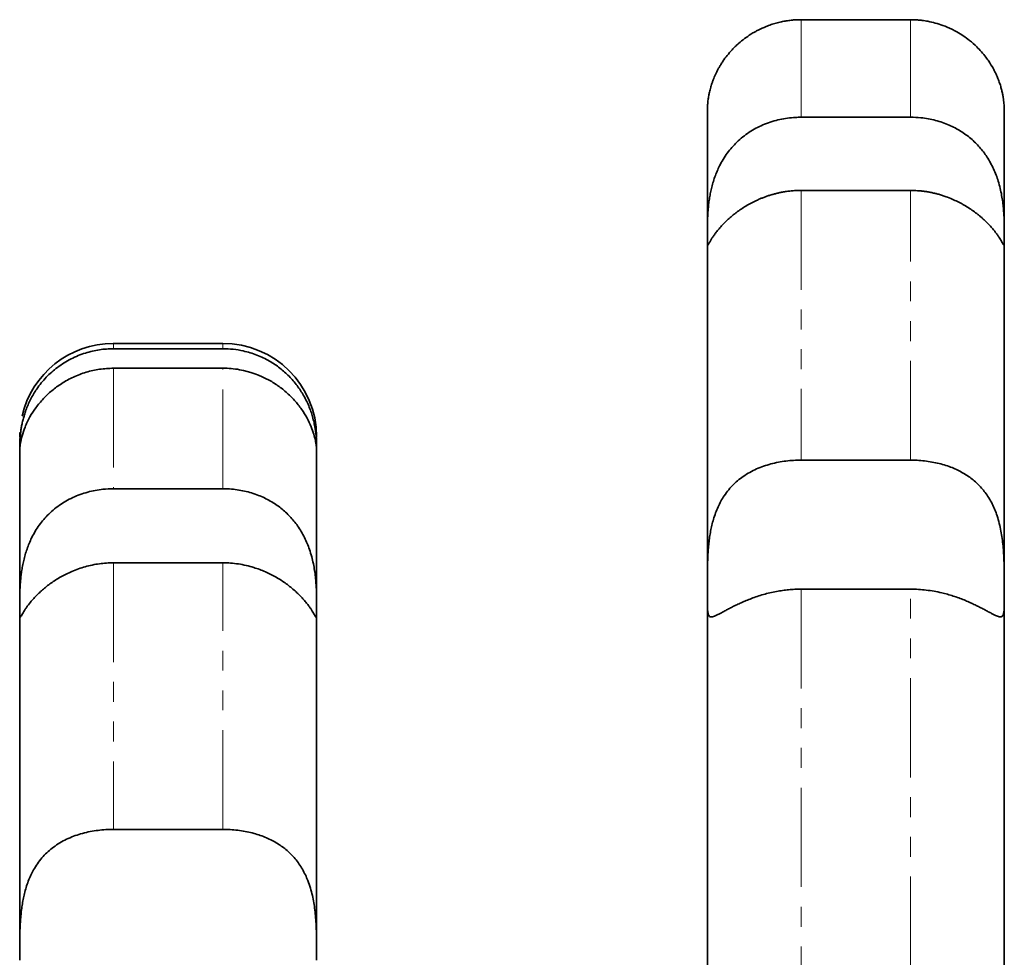
# Model space of a CAD drawing. Units: millimetres. Extents: x -1337 to 14337, y 1170 to 24614.
# Drawn here: x 2007 to 2070, y 9991 to 10051 of the extents above; entities that cross this region are included whole.
import ezdxf

# ---------------------------------------------------------------- set-up
doc = ezdxf.new("R2010")
doc.units = ezdxf.units.MM
doc.linetypes.add('PHANTOM', pattern=[12.7, 6.35, -1.27, 1.27, -1.27, 1.27, -1.27])

msp = doc.modelspace()

# ---------------------------------------------------------------- linework, layer by layer
at = {"color": 7, "linetype": 'Continuous', "lineweight": 35}
for p, q in [((2064.3995, 10051.1158), (2057.3995, 10051.1158)), ((2057.3995, 10044.876), (2064.3995, 10044.876)), ((2064.3995, 10040.1943), (2057.3995, 10040.1943)), ((2020.3995, 10030.4113), (2013.3995, 10030.4113)), ((2013.3995, 10030.068), (2020.3995, 10030.068)), ((2020.3995, 10028.8234), (2013.3995, 10028.8234)), ((2007.3995, 10024.414), (2007.4069, 10024.7096)), ((2026.3995, 10023.5932), (2026.3995, 10023.5932)), ((2057.3995, 10022.941), (2064.3995, 10022.941)), ((2013.3995, 10021.1109), (2020.3995, 10021.1109)), ((2020.3995, 10016.3752), (2013.3995, 10016.3752)), ((2064.3995, 10014.6892), (2057.3995, 10014.6892)), ((2070.3995, 10014.5596), (2070.3995, 10014.5597)), ((2026.3994, 10013.1354), (2026.3995, 10013.3552)), ((2013.3995, 9999.3223), (2020.3995, 9999.3223))]:
    msp.add_line(p, q, dxfattribs=at)
for centre, start, end in [((2013.3995, 10024.4113), 90.102985, 167.143007), ((2020.3995, 10024.4113), 0.203499, 90.070514)]:
    msp.add_arc(centre, 6, start, end, dxfattribs=at)
for points, knots in [([(2051.3995, 10045.2632), (2051.3995, 10045.2644), (2051.3995, 10045.2668), (2051.3995, 10045.2796), (2051.3996, 10045.2982), (2051.3997, 10045.3238), (2051.4004, 10045.3717), (2051.4021, 10045.4442), (2051.4059, 10045.5379), (2051.4116, 10045.6356), (2051.4175, 10045.7144), (2051.4236, 10045.7818), (2051.4321, 10045.8683), (2051.4453, 10045.9804), (2051.4663, 10046.1248), (2051.4928, 10046.2809), (2051.5271, 10046.4509), (2051.5708, 10046.6337), (2051.608, 10046.7715), (2051.648, 10046.9067), (2051.6818, 10047.0126), (2051.7177, 10047.117), (2051.7754, 10047.2773), (2051.8763, 10047.5283), (2052.0011, 10047.7891), (2052.0956, 10047.9662), (2052.1621, 10048.086), (2052.2592, 10048.2505), (2052.4266, 10048.51), (2052.6631, 10048.8324), (2052.9331, 10049.1459), (2053.1822, 10049.4), (2053.4443, 10049.6429), (2053.775, 10049.9121), (2054.1309, 10050.1567), (2054.425, 10050.3314), (2054.7436, 10050.5025), (2055.0842, 10050.6581), (2055.4728, 10050.8018), (2055.8001, 10050.9022), (2056.074, 10050.9695), (2056.3417, 10051.0235), (2056.6029, 10051.0655), (2056.9196, 10051.0992), (2057.1858, 10051.114), (2057.346, 10051.1153), (2057.3995, 10051.1158)], [0, 0, 0, 0, 0.01850457, 0.03703724, 0.0468682, 0.06655014, 0.08630025, 0.11621725, 0.14640028, 0.16672844, 0.18713353, 0.19734902, 0.20711804, 0.23650314, 0.25615589, 0.27609529, 0.30618984, 0.32650071, 0.34691081, 0.35713319, 0.37495955, 0.3838851, 0.39278729, 0.42898621, 0.46583545, 0.47514513, 0.48442446, 0.50320854, 0.52638714, 0.56536514, 0.60501902, 0.62903184, 0.65243921, 0.69173343, 0.73156393, 0.7556344, 0.77328868, 0.81772181, 0.84457486, 0.87177707, 0.89906951, 0.91159352, 0.93668301, 0.96191435, 0.98728892, 1, 1, 1, 1]), ([(2064.3995, 10051.1158), (2064.4411, 10051.1155), (2064.5867, 10051.1146), (2064.8367, 10051.1024), (2065.1654, 10051.0699), (2065.55, 10051.0096), (2065.9893, 10050.9085), (2066.5025, 10050.7451), (2066.9604, 10050.5508), (2067.3973, 10050.3217), (2067.7799, 10050.0855), (2068.2119, 10049.7681), (2068.6009, 10049.4228), (2068.9435, 10049.0609), (2069.1964, 10048.7516), (2069.4489, 10048.3998), (2069.6574, 10048.0592), (2069.8379, 10047.71), (2069.97, 10047.4148), (2070.0806, 10047.1261), (2070.1694, 10046.852), (2070.2388, 10046.5956), (2070.2917, 10046.3587), (2070.3311, 10046.1402), (2070.3598, 10045.9358), (2070.3791, 10045.7502), (2070.3898, 10045.6016), (2070.3964, 10045.4658), (2070.3988, 10045.3663), (2070.3994, 10045.3056), (2070.3995, 10045.2714), (2070.3995, 10045.2663), (2070.3995, 10045.2632)], [0, 0, 0, 0, 0.0098887, 0.0346206, 0.0594781, 0.0883774, 0.1271105, 0.1665149, 0.2163119, 0.2452127, 0.2839695, 0.3235122, 0.3736088, 0.4094879, 0.4458222, 0.4734991, 0.5204032, 0.5514896, 0.5828908, 0.6147522, 0.6469291, 0.6779963, 0.7093117, 0.7409814, 0.7728899, 0.8080392, 0.8434747, 0.8703068, 0.9154667, 0.9470274, 0.9681621, 1, 1, 1, 1]), ([(2057.3995, 10044.876), (2057.2748, 10044.8739), (2056.9845, 10044.8689), (2056.5294, 10044.823), (2056.0348, 10044.736), (2055.5439, 10044.6072), (2055.068, 10044.4384), (2054.6125, 10044.2314), (2054.1777, 10043.9861), (2053.7608, 10043.6984), (2053.3815, 10043.3799), (2053.0424, 10043.0383), (2052.741, 10042.6774), (2052.4674, 10042.2856), (2052.2403, 10041.8929), (2052.0558, 10041.5113), (2051.9068, 10041.1456), (2051.7806, 10040.7729), (2051.6788, 10040.4062), (2051.599, 10040.0509), (2051.5374, 10039.7087), (2051.4903, 10039.374), (2051.455, 10039.0404), (2051.4302, 10038.7128), (2051.4143, 10038.3943), (2051.4054, 10038.0955), (2051.4005, 10037.7742), (2051.3994, 10037.445), (2051.3994, 10037.2549), (2051.3995, 10037.1592)], [0, 0, 0, 0, 0.0296094, 0.0689503, 0.1085643, 0.1490402, 0.189817, 0.2290622, 0.268599, 0.3091026, 0.3499735, 0.3865775, 0.4235027, 0.4615111, 0.4999299, 0.5314508, 0.5632126, 0.5957144, 0.6284643, 0.6591572, 0.6900341, 0.7214484, 0.7530341, 0.7874473, 0.8220608, 0.8572757, 0.8926908, 0.9460018, 1, 1, 1, 1]), ([(2051.3995, 10037.1592), (2051.3995, 10038.5034), (2051.3995, 10041.2078), (2051.3995, 10043.632), (2051.3995, 10045.0513), (2051.3995, 10045.1924), (2051.3995, 10045.2632)], [0, 0, 0, 0, 0.2720136, 0.5472531, 0.7726342, 1, 1, 1, 1]), ([(2070.3995, 10037.1592), (2070.3995, 10037.2354), (2070.3995, 10037.3885), (2070.399, 10037.6659), (2070.396, 10037.9692), (2070.3884, 10038.2976), (2070.3723, 10038.6611), (2070.3439, 10039.05), (2070.2991, 10039.4574), (2070.2338, 10039.8812), (2070.1413, 10040.3269), (2070.0225, 10040.7633), (2069.8798, 10041.1797), (2069.7162, 10041.5732), (2069.5202, 10041.9644), (2069.302, 10042.3284), (2069.0681, 10042.6603), (2068.8229, 10042.9611), (2068.5541, 10043.2462), (2068.2607, 10043.5152), (2067.9445, 10043.7645), (2067.6056, 10043.9929), (2067.2477, 10044.1974), (2066.8598, 10044.3828), (2066.4433, 10044.5445), (2065.9972, 10044.6792), (2065.5365, 10044.78), (2065.0028, 10044.8584), (2064.6215, 10044.8695), (2064.3995, 10044.876)], [0, 0, 0, 0, 0.04360854, 0.08759012, 0.12693135, 0.1665487, 0.20705158, 0.2478746, 0.28640351, 0.32524776, 0.36516567, 0.40550232, 0.43938887, 0.47356626, 0.50868195, 0.54413123, 0.57449768, 0.60506523, 0.63622952, 0.66758645, 0.69982509, 0.73224917, 0.76521828, 0.79836371, 0.8350194, 0.87190123, 0.90948052, 0.94729788, 1, 1, 1, 1]), ([(2070.3995, 10045.2424), (2070.3995, 10045.1854), (2070.3995, 10045.0671), (2070.3995, 10043.8067), (2070.3995, 10041.4428), (2070.3995, 10038.5935), (2070.3995, 10037.1592)], [0, 0, 0, 0, 0.1990008, 0.4127687, 0.7043946, 1, 1, 1, 1]), ([(2051.3995, 10037.1592), (2051.3995, 10037.1206), (2051.3995, 10037.0432), (2051.3995, 10036.9522), (2051.3998, 10036.8784), (2051.4004, 10036.8202), (2051.4015, 10036.7718), (2051.4036, 10036.7334), (2051.4069, 10036.7053), (2051.412, 10036.6878), (2051.4192, 10036.6812), (2051.429, 10036.6856), (2051.4418, 10036.7005), (2051.458, 10036.7252), (2051.4783, 10036.76), (2051.5036, 10036.8052), (2051.5346, 10036.861), (2051.5723, 10036.9275), (2051.617, 10037.0042), (2051.6672, 10037.0869), (2051.7221, 10037.1734), (2051.7809, 10037.2624), (2051.8696, 10037.3906), (2051.9741, 10037.5316), (2052.0956, 10037.6833), (2052.1962, 10037.8027), (2052.2994, 10037.9188), (2052.4359, 10038.0652), (2052.6141, 10038.244), (2052.8528, 10038.4624), (2053.0723, 10038.6446), (2053.2589, 10038.788), (2053.4515, 10038.9286), (2053.7047, 10039.0993), (2054.0283, 10039.2941), (2054.3134, 10039.4456), (2054.5558, 10039.5619), (2054.7494, 10039.6479), (2054.9532, 10039.731), (2055.1611, 10039.8081), (2055.3737, 10039.8794), (2055.5907, 10039.9444), (2055.812, 10040.0027), (2056.0362, 10040.0537), (2056.2799, 10040.1005), (2056.5432, 10040.1406), (2056.8265, 10040.1713), (2057.1122, 10040.1907), (2057.3037, 10040.1931), (2057.3995, 10040.1943)], [0, 0, 0, 0, 0.0243483, 0.0487608, 0.0684089, 0.0880907, 0.1078752, 0.1276944, 0.1479121, 0.1681673, 0.188538, 0.2089484, 0.2284255, 0.2479391, 0.2675666, 0.287234, 0.3073699, 0.3275528, 0.3478845, 0.3682692, 0.3858803, 0.4035287, 0.4212939, 0.4573655, 0.4756883, 0.4941529, 0.5126656, 0.5280158, 0.5588453, 0.5901103, 0.6218103, 0.6377299, 0.653407, 0.6848706, 0.7166925, 0.7488679, 0.7650114, 0.7827921, 0.8005996, 0.8184869, 0.8364005, 0.8546114, 0.8728495, 0.8911697, 0.9095172, 0.9320097, 0.9545528, 0.9772504, 1, 1, 1, 1]), ([(2064.3995, 10040.1943), (2064.4746, 10040.1936), (2064.6248, 10040.1921), (2064.8503, 10040.1801), (2065.0757, 10040.1609), (2065.3018, 10040.1337), (2065.5279, 10040.0986), (2065.7541, 10040.0555), (2065.9788, 10040.0047), (2066.2072, 10039.9448), (2066.399, 10039.8873), (2066.555, 10039.8359), (2066.7693, 10039.7612), (2067.0575, 10039.6474), (2067.3554, 10039.5098), (2067.5783, 10039.3962), (2067.8064, 10039.2722), (2068.0885, 10039.1034), (2068.4105, 10038.8861), (2068.6628, 10038.6954), (2068.8521, 10038.5403), (2069.031, 10038.3859), (2069.2389, 10038.1922), (2069.4259, 10037.9997), (2069.5631, 10037.8479), (2069.6598, 10037.7356), (2069.7463, 10037.6302), (2069.8479, 10037.5007), (2069.9577, 10037.3513), (2070.0685, 10037.1877), (2070.1441, 10037.0671), (2070.1952, 10036.9816), (2070.2401, 10036.9042), (2070.286, 10036.8221), (2070.327, 10036.7482), (2070.3514, 10036.7083), (2070.3664, 10036.6893), (2070.3758, 10036.6822), (2070.3832, 10036.6833), (2070.3888, 10036.6928), (2070.3928, 10036.7109), (2070.3956, 10036.7378), (2070.3974, 10036.7737), (2070.3985, 10036.8184), (2070.3991, 10036.8711), (2070.3994, 10036.9314), (2070.3995, 10036.9991), (2070.3995, 10037.0742), (2070.3995, 10037.1309), (2070.3995, 10037.1592)], [0, 0, 0, 0, 0.0178294, 0.0356839, 0.0536148, 0.0715714, 0.0898194, 0.1080945, 0.1264516, 0.1448364, 0.1646055, 0.1745016, 0.1843758, 0.2193523, 0.249575, 0.2647305, 0.2812033, 0.3142619, 0.3477359, 0.3816503, 0.3986884, 0.4151621, 0.4482596, 0.481903, 0.4989583, 0.5161277, 0.5333359, 0.548646, 0.5793949, 0.6105774, 0.6421935, 0.6580709, 0.6737158, 0.705115, 0.7368713, 0.7689796, 0.7850892, 0.8028504, 0.8206383, 0.8385058, 0.8563995, 0.8745896, 0.8928068, 0.9111058, 0.9294322, 0.9470133, 0.9646186, 0.982297, 1, 1, 1, 1]), ([(2051.3995, 10014.5596), (2051.3995, 10017.2317), (2051.3995, 10021.9344), (2051.3995, 10027.7759), (2051.3995, 10032.858), (2051.3995, 10035.646), (2051.3995, 10037.1592)], [0, 0, 0, 0, 0.291356, 0.5127565, 0.735548, 1, 1, 1, 1]), ([(2070.3995, 10037.1592), (2070.3995, 10036.0383), (2070.3995, 10033.79), (2070.3995, 10030.8918), (2070.3995, 10027.1883), (2070.3995, 10022.481), (2070.3995, 10017.2089), (2070.3995, 10014.5597)], [0, 0, 0, 0, 0.1989877, 0.3991132, 0.4248019, 0.7109631, 1, 1, 1, 1]), ([(2013.3995, 10030.068), (2013.25, 10030.0648), (2012.9503, 10030.0583), (2012.5002, 10030.0058), (2012.0509, 10029.921), (2011.5947, 10029.7973), (2011.1367, 10029.6329), (2010.6787, 10029.4236), (2010.2346, 10029.1728), (2009.8208, 10028.8889), (2009.4413, 10028.5785), (2009.0949, 10028.2449), (2008.7748, 10027.8815), (2008.503, 10027.5164), (2008.2772, 10027.1613), (2008.0907, 10026.8212), (2007.9292, 10026.4765), (2007.7985, 10026.1457), (2007.6948, 10025.8347), (2007.6135, 10025.5446), (2007.5489, 10025.2655), (2007.4983, 10024.9957), (2007.4607, 10024.7396), (2007.4343, 10024.4999), (2007.4172, 10024.2831), (2007.4069, 10024.0852), (2007.4017, 10023.9117), (2007.3998, 10023.7668), (2007.3994, 10023.658), (2007.3995, 10023.6105), (2007.3995, 10023.5934), (2007.3995, 10023.5932)], [0, 0, 0, 0, 0.0353629, 0.07092511, 0.1071097, 0.14350844, 0.18269807, 0.22216825, 0.26255117, 0.30327184, 0.34091972, 0.37888777, 0.41794524, 0.45742379, 0.4900458, 0.52293497, 0.55666721, 0.59069106, 0.62096816, 0.65143631, 0.68246639, 0.71367655, 0.7467087, 0.77993075, 0.81371514, 0.84768356, 0.88505456, 0.92266358, 0.9610142, 0.99961952, 1, 1, 1, 1]), ([(2026.3995, 10023.5932), (2026.3995, 10023.6135), (2026.3995, 10023.6546), (2026.3992, 10023.7668), (2026.3972, 10023.9188), (2026.3911, 10024.1137), (2026.3778, 10024.3469), (2026.3536, 10024.6145), (2026.3144, 10024.9147), (2026.2545, 10025.2506), (2026.1714, 10025.6037), (2026.0642, 10025.9638), (2025.9328, 10026.326), (2025.7678, 10026.7026), (2025.5784, 10027.0642), (2025.3713, 10027.402), (2025.152, 10027.714), (2024.9063, 10028.019), (2024.6383, 10028.3094), (2024.3514, 10028.5813), (2024.0467, 10028.8336), (2023.7219, 10029.0675), (2023.3678, 10029.2874), (2022.9855, 10029.4884), (2022.5739, 10029.6667), (2022.1457, 10029.8149), (2021.6411, 10029.9467), (2021.0577, 10030.0472), (2020.6198, 10030.061), (2020.3995, 10030.068)], [0, 0, 0, 0, 0.0377761, 0.0769674, 0.1164309, 0.156757, 0.1973867, 0.2363441, 0.2755991, 0.3158507, 0.3564859, 0.3921407, 0.4281099, 0.4651264, 0.5025322, 0.533435, 0.5645628, 0.5963726, 0.6284078, 0.6594193, 0.6906134, 0.7223417, 0.7542411, 0.7892549, 0.8244761, 0.8603251, 0.8963847, 0.9478812, 1, 1, 1, 1]), ([(2007.3999, 10023.5802), (2007.3999, 10023.5752), (2007.3999, 10023.5564), (2007.4048, 10023.699), (2007.439, 10024.006), (2007.5332, 10024.4678), (2007.7234, 10025.0495), (2008.0164, 10025.6713), (2008.418, 10026.299), (2008.8909, 10026.8704), (2009.4508, 10027.3983), (2010.0932, 10027.8704), (2010.8314, 10028.277), (2011.6482, 10028.5852), (2012.5123, 10028.7855), (2013.1016, 10028.8106), (2013.3995, 10028.8234)], [0, 0, 0, 0, 0.0307417, 0.1155363, 0.1981461, 0.2834042, 0.3612596, 0.4421595, 0.5091443, 0.5782678, 0.6426173, 0.7084906, 0.7800634, 0.8532887, 0.9258448, 1, 1, 1, 1]), ([(2020.3995, 10028.8234), (2020.5769, 10028.8188), (2020.9331, 10028.8096), (2021.9522, 10028.6701), (2023.0189, 10028.291), (2024.0126, 10027.6589), (2024.6022, 10027.1748), (2025.1222, 10026.6286), (2025.5496, 10026.0535), (2025.8799, 10025.4784), (2026.1092, 10024.9499), (2026.2569, 10024.4863), (2026.3437, 10024.0943), (2026.3852, 10023.797), (2026.3987, 10023.585), (2026.3984, 10023.5989), (2026.3982, 10023.6057)], [0, 0, 0, 0, 0.0442078, 0.088768, 0.2562102, 0.3200547, 0.3852169, 0.4509652, 0.5185904, 0.5843714, 0.6521643, 0.7166753, 0.7827028, 0.8547143, 0.9283941, 1, 1, 1, 1]), ([(2007.3995, 10023.5932), (2007.3995, 10023.8551), (2007.3995, 10024.3534), (2007.3995, 10024.3096), (2007.3995, 10024.2888)], [0, 0, 0, 0, 0.5254309, 1, 1, 1, 1]), ([(2026.3995, 10024.3492), (2026.3995, 10024.3661), (2026.3995, 10024.4398), (2026.3995, 10024.1923), (2026.3995, 10023.8899), (2026.3995, 10023.8882)], [0, 0, 0, 0, 0.22828942, 0.99570531, 1, 1, 1, 1]), ([(2007.3995, 10013.3552), (2007.3995, 10014.4333), (2007.3995, 10016.5896), (2007.3995, 10019.198), (2007.3995, 10021.33), (2007.3995, 10022.7712), (2007.3995, 10023.358), (2007.3995, 10023.5932)], [0, 0, 0, 0, 0.2071844, 0.4143799, 0.6331856, 0.8529164, 1, 1, 1, 1]), ([(2026.3995, 10023.5932), (2026.3995, 10023.2268), (2026.3995, 10022.4926), (2026.3995, 10020.6721), (2026.3995, 10018.2802), (2026.3995, 10015.7669), (2026.3995, 10013.9677), (2026.3995, 10013.3552)], [0, 0, 0, 0, 0.2188252, 0.4385113, 0.6610317, 0.884603, 1, 1, 1, 1]), ([(2057.3995, 10022.941), (2057.2378, 10022.9382), (2056.9133, 10022.9326), (2056.4259, 10022.8866), (2055.9396, 10022.8113), (2055.4606, 10022.7028), (2054.9945, 10022.5609), (2054.5421, 10022.3831), (2054.1047, 10022.166), (2053.6995, 10021.9141), (2053.3301, 10021.6312), (2052.9951, 10021.3182), (2052.687, 10020.965), (2052.4271, 10020.5963), (2052.2126, 10020.2241), (2052.0366, 10019.8546), (2051.8851, 10019.4649), (2051.7627, 10019.0726), (2051.6659, 10018.6851), (2051.5903, 10018.305), (2051.5308, 10017.9207), (2051.4847, 10017.5269), (2051.4508, 10017.128), (2051.4276, 10016.7256), (2051.413, 10016.3302), (2051.4049, 10015.9448), (2051.401, 10015.573), (2051.3997, 10015.2162), (2051.3995, 10014.8747), (2051.3995, 10014.6648), (2051.3995, 10014.5596)], [0, 0, 0, 0, 0.0383269, 0.0769071, 0.116284, 0.1559367, 0.1951824, 0.2347112, 0.2751655, 0.3159647, 0.353412, 0.3911812, 0.4300448, 0.4693297, 0.5016597, 0.5342502, 0.5676573, 0.6013442, 0.6317026, 0.6622495, 0.69335, 0.7246275, 0.7580297, 0.7916242, 0.8257897, 0.8601428, 0.894631, 0.9293049, 0.9645541, 1, 1, 1, 1]), ([(2070.3995, 10014.5597), (2070.3995, 10014.7224), (2070.3996, 10015.0501), (2070.3984, 10015.5562), (2070.3928, 10016.0396), (2070.3813, 10016.4914), (2070.3594, 10016.9658), (2070.3229, 10017.4478), (2070.2681, 10017.9298), (2070.1913, 10018.4102), (2070.0853, 10018.8963), (2069.9526, 10019.353), (2069.7969, 10019.7727), (2069.6221, 10020.1558), (2069.4159, 10020.5253), (2069.1879, 10020.8613), (2068.9442, 10021.1617), (2068.6888, 10021.4292), (2068.4105, 10021.6768), (2068.1066, 10021.9061), (2067.7788, 10022.1147), (2067.4266, 10022.3021), (2067.0558, 10022.4654), (2066.6554, 10022.6092), (2066.2272, 10022.7304), (2065.7701, 10022.8272), (2065.2994, 10022.8951), (2064.8404, 10022.9343), (2064.5392, 10022.9389), (2064.3995, 10022.941)], [0, 0, 0, 0, 0.0541722, 0.1090683, 0.1483325, 0.1878745, 0.2283143, 0.2690826, 0.3071877, 0.345612, 0.3851239, 0.4250589, 0.45824, 0.4916994, 0.5260453, 0.5607014, 0.5909883, 0.6214702, 0.6525279, 0.6837708, 0.7164352, 0.7492874, 0.7826937, 0.8162803, 0.8533306, 0.8906132, 0.9286165, 0.9668668, 1, 1, 1, 1]), ([(2013.3995, 10021.1109), (2013.1756, 10021.1043), (2012.7859, 10021.0929), (2012.2357, 10021.0109), (2011.7462, 10020.9011), (2011.2627, 10020.7491), (2010.7967, 10020.5575), (2010.3535, 10020.3282), (2009.9334, 10020.0615), (2009.5332, 10019.7525), (2009.1743, 10019.4164), (2008.8584, 10019.062), (2008.582, 10018.6943), (2008.3335, 10018.299), (2008.1289, 10017.9058), (2007.964, 10017.5259), (2007.8319, 10017.1634), (2007.7211, 10016.7965), (2007.632, 10016.4339), (2007.5622, 10016.0809), (2007.509, 10015.7389), (2007.4693, 10015.406), (2007.4402, 10015.0747), (2007.4205, 10014.7502), (2007.4086, 10014.4356), (2007.4025, 10014.1427), (2007.3999, 10013.8576), (2007.3994, 10013.5862), (2007.3995, 10013.4324), (2007.3995, 10013.3552)], [0, 0, 0, 0, 0.05304639, 0.09231238, 0.13185118, 0.17225394, 0.21296092, 0.25199451, 0.29132624, 0.33165636, 0.37237018, 0.40810598, 0.44415638, 0.48125575, 0.51874568, 0.5497195, 0.58091976, 0.61280726, 0.64492191, 0.67592834, 0.7071172, 0.73883893, 0.77073112, 0.80578138, 0.84103879, 0.87692351, 0.91301878, 0.95632596, 1, 1, 1, 1]), ([(2026.3995, 10013.3552), (2026.3995, 10013.4516), (2026.3996, 10013.6457), (2026.3984, 10013.9897), (2026.3929, 10014.3409), (2026.3816, 10014.6875), (2026.36, 10015.0678), (2026.3238, 10015.4704), (2026.2695, 10015.8878), (2026.1932, 10016.3176), (2026.0878, 10016.7665), (2025.9557, 10017.2013), (2025.8007, 10017.6117), (2025.6263, 10017.9953), (2025.4206, 10018.3742), (2025.193, 10018.7264), (2024.9498, 10019.0478), (2024.6948, 10019.3395), (2024.417, 10019.6143), (2024.1135, 10019.8734), (2023.7862, 10020.1131), (2023.4347, 10020.332), (2023.0645, 10020.5259), (2022.6648, 10020.6991), (2022.2371, 10020.8472), (2021.7806, 10020.9669), (2021.3105, 10021.0519), (2020.8479, 10021.1022), (2020.5431, 10021.1081), (2020.3995, 10021.1109)], [0, 0, 0, 0, 0.05379126, 0.1082912, 0.14754921, 0.18708502, 0.22751768, 0.26827836, 0.30639432, 0.34482905, 0.38435021, 0.42429392, 0.45750449, 0.49099383, 0.52537193, 0.56006134, 0.59034775, 0.62082951, 0.65188825, 0.68313251, 0.71576531, 0.74858573, 0.78195965, 0.81551362, 0.85253047, 0.88977928, 0.92774714, 0.96596135, 1, 1, 1, 1]), ([(2007.3995, 10013.3552), (2007.3995, 10013.2998), (2007.3995, 10013.1889), (2007.3997, 10013.0564), (2007.4012, 10012.9526), (2007.4063, 10012.886), (2007.4181, 10012.8611), (2007.4403, 10012.8797), (2007.4769, 10012.9397), (2007.532, 10013.039), (2007.6121, 10013.1792), (2007.7177, 10013.3503), (2007.8476, 10013.542), (2008, 10013.7474), (2008.1855, 10013.9742), (2008.394, 10014.2044), (2008.6185, 10014.4292), (2008.8543, 10014.6446), (2009.1146, 10014.8608), (2009.3986, 10015.074), (2009.7039, 10015.28), (2010.0301, 10015.4763), (2010.3757, 10015.6597), (2010.7513, 10015.8331), (2011.1555, 10015.9911), (2011.5897, 10016.129), (2012.0391, 10016.2395), (2012.4937, 10016.3177), (2012.9484, 10016.3662), (2013.2488, 10016.3722), (2013.3995, 10016.3752)], [0, 0, 0, 0, 0.0349776, 0.0701474, 0.1094158, 0.1489584, 0.1893756, 0.2301055, 0.2688209, 0.307845, 0.3479159, 0.388394, 0.4229118, 0.4577304, 0.493532, 0.529689, 0.5601573, 0.5908342, 0.6221344, 0.6536371, 0.6853643, 0.717275, 0.7497236, 0.7823455, 0.8183979, 0.8546692, 0.891611, 0.9287803, 0.9642896, 1, 1, 1, 1]), ([(2020.3995, 10016.3752), (2020.565, 10016.3715), (2020.8971, 10016.3643), (2021.5658, 10016.2858), (2022.1901, 10016.1425), (2022.7567, 10015.9486), (2023.1208, 10015.8008), (2023.4753, 10015.6335), (2023.8177, 10015.4484), (2024.1449, 10015.248), (2024.4561, 10015.0341), (2024.7494, 10014.8091), (2025.0187, 10014.5796), (2025.2616, 10014.3506), (2025.4788, 10014.1252), (2025.6718, 10013.9048), (2025.8335, 10013.7019), (2025.9661, 10013.5204), (2026.0739, 10013.3607), (2026.1624, 10013.2193), (2026.2333, 10013.0982), (2026.2879, 10013.0015), (2026.3291, 10012.9262), (2026.3563, 10012.8905), (2026.3745, 10012.8495), (2026.3762, 10012.8741), (2026.3764, 10012.8773)], [0, 0, 0, 0, 0.0485669, 0.0974701, 0.1976731, 0.2366693, 0.2758455, 0.3155938, 0.3555477, 0.3955777, 0.4358453, 0.4769, 0.5182511, 0.5582901, 0.5986385, 0.6399853, 0.6816886, 0.7192991, 0.7571652, 0.7957947, 0.834672, 0.8739862, 0.9135273, 0.9537329, 0.9941523, 1, 1, 1, 1]), ([(2051.3995, 10014.5596), (2051.3995, 10014.521), (2051.3995, 10014.3696), (2051.3995, 10014.1229), (2051.4002, 10013.8363), (2051.4035, 10013.5827), (2051.4122, 10013.3683), (2051.4294, 10013.1948), (2051.4591, 10013.0613), (2051.5068, 10012.9679), (2051.5757, 10012.9187), (2051.6678, 10012.9094), (2051.7847, 10012.9347), (2051.9347, 10012.9941), (2052.1102, 10013.0802), (2052.3046, 10013.1831), (2052.5126, 10013.2953), (2052.7481, 10013.4214), (2053.0055, 10013.5548), (2053.2805, 10013.6907), (2053.5713, 10013.8261), (2053.8828, 10013.9607), (2054.223, 10014.0953), (2054.5906, 10014.2256), (2054.9869, 10014.3482), (2055.4003, 10014.4563), (2055.8102, 10014.543), (2056.2113, 10014.6087), (2056.6017, 10014.6544), (2056.9985, 10014.6837), (2057.2656, 10014.6874), (2057.3995, 10014.6892)], [0, 0, 0, 0, 0.01342767, 0.05264874, 0.09214158, 0.13249308, 0.17314445, 0.2122835, 0.25171382, 0.29211083, 0.33287602, 0.36932362, 0.40609207, 0.44394057, 0.48219732, 0.5135769, 0.54519424, 0.57754056, 0.61013058, 0.64084257, 0.67173838, 0.7031719, 0.73477731, 0.76920457, 0.80383309, 0.83906628, 0.87450073, 0.90553239, 0.93669826, 0.96827851, 1, 1, 1, 1]), ([(2051.3995, 9981.8408), (2051.3995, 9984.4545), (2051.3995, 9989.6923), (2051.3995, 9997.2059), (2051.3995, 10004.4265), (2051.3995, 10010.1863), (2051.3995, 10013.4489), (2051.3995, 10014.5596)], [0, 0, 0, 0, 0.2188249, 0.4385108, 0.661031, 0.8846022, 1, 1, 1, 1]), ([(2064.3995, 10014.6892), (2064.403, 10014.6892), (2064.5721, 10014.6891), (2064.9079, 10014.6788), (2065.407, 10014.6341), (2065.9049, 10014.56), (2066.3594, 10014.4656), (2066.7674, 10014.3602), (2067.131, 10014.2505), (2067.485, 10014.1288), (2067.8267, 10013.9974), (2068.1532, 10013.8593), (2068.4638, 10013.717), (2068.7563, 10013.5737), (2069.0247, 10013.4351), (2069.2668, 10013.3059), (2069.4833, 10013.189), (2069.6755, 10013.0871), (2069.8365, 10013.0076), (2069.9686, 10012.9518), (2070.0759, 10012.9193), (2070.164, 10012.9101), (2070.2345, 10012.9262), (2070.2889, 10012.9685), (2070.3294, 10013.0383), (2070.3581, 10013.136), (2070.3779, 10013.2663), (2070.39, 10013.432), (2070.3964, 10013.6368), (2070.3989, 10013.8762), (2070.3995, 10014.1759), (2070.3995, 10014.4202), (2070.3995, 10014.5596)], [0, 0, 0, 0, 0.0008386, 0.040076, 0.0795855, 0.1199527, 0.1606175, 0.1920915, 0.2237107, 0.2557918, 0.2880391, 0.3203409, 0.3528345, 0.3859638, 0.4193325, 0.4516415, 0.4842, 0.5175635, 0.5512142, 0.5815795, 0.612151, 0.6433375, 0.6747237, 0.7064937, 0.7384469, 0.7709372, 0.8036004, 0.8397499, 0.8761194, 0.9131644, 0.9504389, 1, 1, 1, 1]), ([(2070.3995, 10014.5596), (2070.3995, 10012.5527), (2070.3995, 10008.5302), (2070.3995, 10001.1081), (2070.3995, 9992.4075), (2070.3995, 9985.5351), (2070.3995, 9982.1358)], [0, 0, 0, 0, 0.2084976, 0.417909, 0.7120772, 1, 1, 1, 1]), ([(2007.3995, 9990.9559), (2007.3995, 9992.8031), (2007.3995, 9996.4976), (2007.3995, 10000.0019), (2007.3995, 10004.0086), (2007.3995, 10008.3842), (2007.3995, 10011.6927), (2007.3995, 10013.3552)], [0, 0, 0, 0, 0.19954981, 0.39911151, 0.42480013, 0.71096223, 1, 1, 1, 1]), ([(2026.3995, 10013.3552), (2026.3995, 10012.3302), (2026.3995, 10009.7547), (2026.3995, 10004.7504), (2026.3995, 9998.4596), (2026.3995, 9993.5788), (2026.3995, 9991.2513)], [0, 0, 0, 0, 0.1841008, 0.4625766, 0.7437141, 1, 1, 1, 1]), ([(2013.3995, 9999.3223), (2013.3591, 9999.3221), (2013.1531, 9999.3211), (2012.7806, 9999.3036), (2012.2826, 9999.2496), (2011.7866, 9999.1621), (2011.3035, 9999.0409), (2010.8389, 9998.8861), (2010.3932, 9998.6964), (2009.9637, 9998.4666), (2009.5684, 9998.2028), (2009.2108, 9997.9092), (2008.8889, 9997.5874), (2008.5944, 9997.2264), (2008.3477, 9996.852), (2008.1455, 9996.4764), (2007.9808, 9996.1057), (2007.8399, 9995.7165), (2007.7262, 9995.3245), (2007.6365, 9994.9367), (2007.5669, 9994.5552), (2007.5127, 9994.1705), (2007.4712, 9993.776), (2007.4413, 9993.3761), (2007.4213, 9992.9725), (2007.4093, 9992.5769), (2007.4032, 9992.2062), (2007.4005, 9991.8622), (2007.3996, 9991.5444), (2007.3995, 9991.2393), (2007.3995, 9991.0505), (2007.3995, 9990.9559)], [0, 0, 0, 0, 0.0095986, 0.0489218, 0.0885178, 0.128974, 0.1697291, 0.2090221, 0.2486015, 0.2891222, 0.3299966, 0.3671751, 0.4046765, 0.443273, 0.482289, 0.5143063, 0.5465766, 0.5796334, 0.6129574, 0.6434414, 0.6741118, 0.7053282, 0.7367189, 0.7705434, 0.8045632, 0.8391652, 0.8739594, 0.9051226, 0.9364216, 0.9681395, 1, 1, 1, 1]), ([(2026.3995, 9990.9563), (2026.3995, 9991.0544), (2026.3995, 9991.251), (2026.3993, 9991.5731), (2026.3982, 9991.9148), (2026.3948, 9992.2958), (2026.3865, 9992.7162), (2026.3691, 9993.1792), (2026.3383, 9993.6629), (2026.2901, 9994.1489), (2026.2212, 9994.6292), (2026.1286, 9995.1019), (2026.0045, 9995.5767), (2025.8538, 9996.0177), (2025.6816, 9996.4182), (2025.4929, 9996.7793), (2025.2743, 9997.1252), (2025.0342, 9997.4404), (2024.7781, 9997.7234), (2024.5088, 9997.9764), (2024.2178, 9998.2087), (2023.8997, 9998.4239), (2023.5559, 9998.6192), (2023.1857, 9998.7936), (2022.7973, 9998.9432), (2022.3805, 9999.072), (2021.9371, 9999.1769), (2021.4665, 9999.256), (2020.9837, 9999.306), (2020.6257, 9999.3214), (2020.4305, 9999.3222), (2020.3995, 9999.3223)], [0, 0, 0, 0, 0.0329999, 0.0661604, 0.0998202, 0.1336513, 0.1729602, 0.2125518, 0.2530661, 0.293924, 0.3315123, 0.3694243, 0.4084383, 0.4478778, 0.4802716, 0.5129269, 0.5464016, 0.580157, 0.6105562, 0.6411442, 0.6722867, 0.7036066, 0.7370438, 0.7706737, 0.8048761, 0.8392663, 0.8769815, 0.9149388, 0.9536519, 0.9926252, 1, 1, 1, 1])]:
    msp.add_open_spline(points, degree=3, knots=knots, dxfattribs=at)
at = {"color": 7, "linetype": 'PHANTOM', "lineweight": 18}
for points, knots in [([(2057.3995, 10051.1158), (2057.3995, 10050.9528), (2057.3995, 10050.6262), (2057.3995, 10049.4684), (2057.3995, 10047.6927), (2057.3995, 10045.817), (2057.3995, 10044.876)], [0, 0, 0, 0, 0.2172079, 0.4353353, 0.7167112, 1, 1, 1, 1]), ([(2064.3995, 10044.876), (2064.3995, 10045.1398), (2064.3995, 10046.3295), (2064.3995, 10048.123), (2064.3995, 10049.7014), (2064.3995, 10050.6863), (2064.3995, 10050.9726), (2064.3995, 10051.1158)], [0, 0, 0, 0, 0.0758155, 0.3418568, 0.6095062, 0.8047538, 1, 1, 1, 1]), ([(2057.3995, 10040.1943), (2057.3995, 10039.369), (2057.3995, 10037.0958), (2057.3995, 10032.7899), (2057.3995, 10027.798), (2057.3995, 10024.3324), (2057.3995, 10022.941)], [0, 0, 0, 0, 0.1752912, 0.4828237, 0.7923541, 1, 1, 1, 1]), ([(2064.3995, 10022.941), (2064.3995, 10023.4494), (2064.3995, 10025.7407), (2064.3995, 10029.5905), (2064.3995, 10035.0462), (2064.3995, 10038.263), (2064.3995, 10040.1943)], [0, 0, 0, 0, 0.0750722, 0.3383173, 0.6027304, 1, 1, 1, 1]), ([(2013.3995, 10030.3353), (2013.3995, 10030.3593), (2013.3995, 10030.4368), (2013.3995, 10030.2186), (2013.3995, 10030.068)], [0, 0, 0, 0, 0.3094459, 1, 1, 1, 1]), ([(2020.3995, 10030.068), (2020.3995, 10030.227), (2020.3995, 10030.4403), (2020.3995, 10030.3712), (2020.3995, 10030.3536)], [0, 0, 0, 0, 0.7456197, 1, 1, 1, 1]), ([(2013.3995, 10028.8234), (2013.3995, 10028.3054), (2013.3995, 10027.2673), (2013.3995, 10024.7937), (2013.3995, 10022.4223), (2013.3995, 10021.1109)], [0, 0, 0, 0, 0.3079773, 0.6172713, 1, 1, 1, 1]), ([(2020.3995, 10021.1109), (2020.3995, 10021.9329), (2020.3995, 10023.8276), (2020.3995, 10026.1671), (2020.3995, 10027.8415), (2020.3995, 10028.5743), (2020.3995, 10028.8234)], [0, 0, 0, 0, 0.23311, 0.5372639, 0.8427646, 1, 1, 1, 1]), ([(2013.3995, 10016.3752), (2013.3995, 10014.9456), (2013.3995, 10012.0782), (2013.3995, 10006.503), (2013.3995, 10001.9233), (2013.3995, 9999.3223)], [0, 0, 0, 0, 0.3004951, 0.6027122, 1, 1, 1, 1]), ([(2020.3995, 9999.3223), (2020.3995, 10000.4943), (2020.3995, 10003.38), (2020.3995, 10008.5311), (2020.3995, 10013.0027), (2020.3995, 10015.6502), (2020.3995, 10016.3752)], [0, 0, 0, 0, 0.1753019, 0.4316206, 0.8443693, 1, 1, 1, 1]), ([(2057.3995, 10014.6892), (2057.3995, 10012.7972), (2057.3995, 10009.0072), (2057.3995, 10002.9314), (2057.3995, 9996.6025), (2057.3995, 9992.169), (2057.3995, 9989.949)], [0, 0, 0, 0, 0.2480991, 0.4969788, 0.7481303, 1, 1, 1, 1]), ([(2064.3995, 9989.949), (2064.3995, 9990.6313), (2064.3995, 9993.7049), (2064.3995, 9999.0343), (2064.3995, 10006.7241), (2064.3995, 10011.7469), (2064.3995, 10014.6892)], [0, 0, 0, 0, 0.0769546, 0.3466737, 0.6172847, 1, 1, 1, 1])]:
    msp.add_open_spline(points, degree=3, knots=knots, dxfattribs=at)

doc.saveas('drawing.dxf')
